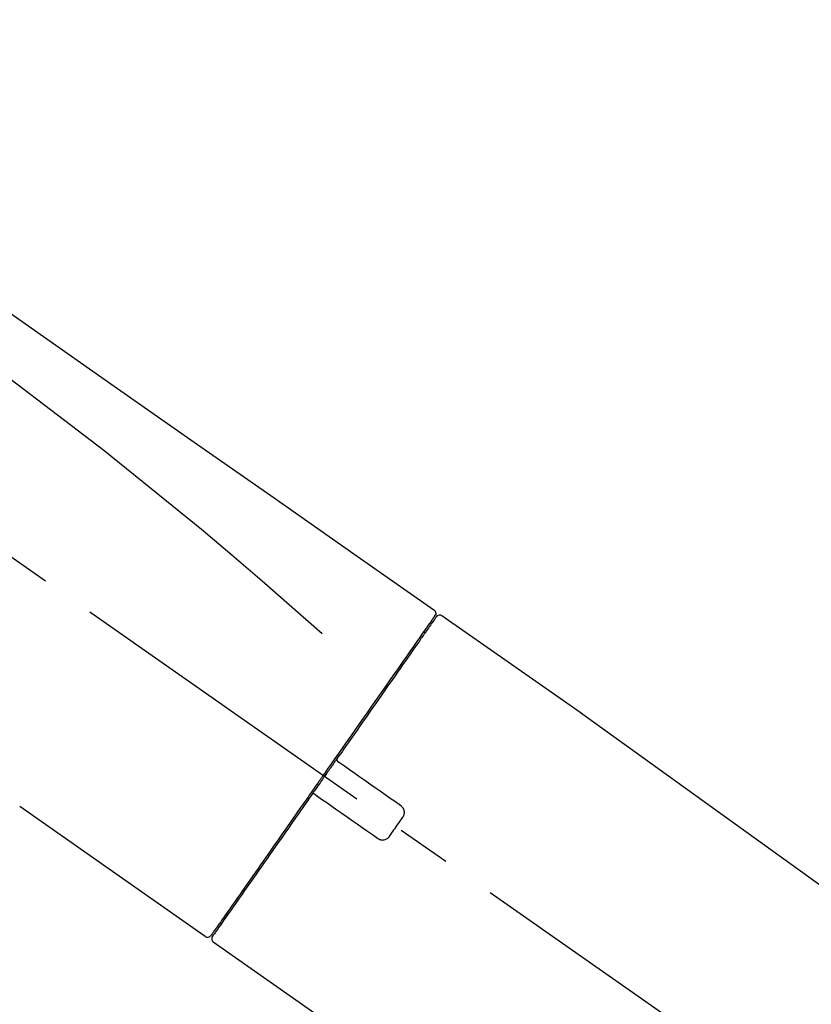
# Model space of a CAD drawing. Extents: x 0 to 26473, y -11045 to -2175.
# Drawn here: x 25537 to 25628, y -7948 to -7835 of the extents above; entities that cross this region are included whole.
import ezdxf

# ---------------------------------------------------------------- set-up
doc = ezdxf.new("R2010")
doc.units = 0
doc.header["$LTSCALE"] = 50
doc.header["$MEASUREMENT"] = 0
doc.linetypes.add('CENTER2', pattern=[1.125, 0.75, -0.125, 0.125, -0.125])
doc.layers.get('0').update_dxf_attribs({"linetype": 'CONTINUOUS'})
doc.layers.get('DEFPOINTS').update_dxf_attribs({"color": 146, "linetype": 'CONTINUOUS'})
doc.layers.add('150-機器', color=8, linetype='CONTINUOUS')
doc.layers.add('166-寸法B', color=11, linetype='CONTINUOUS')
doc.styles.add('KH001', font='txt')
doc.dimstyles.new('KH1xx030', dxfattribs={"dimscale": 30, "dimtxt": 2, "dimasz": 0.6, "dimexe": 0.3, "dimexo": 1.2, "dimgap": 0.5, "dimtad": 3, "dimdec": 1, "dimdsep": 46, "dimlunit": 6, "dimtxsty": 'KH001', "dimblk": 'DOT', "dimcen": 1, "dimdle": 1, "dimclrd": 256, "dimclre": 256, "dimclrt": 256, "dimadec": 0, "dimazin": 0, "dimtfac": 1, "dimtdec": 1, "dimtix": 1, "dimtmove": 2, "dimatfit": 3, "dimldrblk": 'CLOSEDBLANK', "dimfxl": 1, "dimtolj": 1, "dimtzin": 0, "dimlwd": -1, "dimlwe": -1, "dimarcsym": 0})

# ---------------------------------------------------------------- blocks, each defined once
blk = doc.blocks.new('F402_D')
at = {"layer": '150-機器', "color": 13, "linetype": 'CENTER2'}
blk.add_line((0.34, 36.17), (-286.53, 237.04), dxfattribs=at)
at = {"layer": '150-機器', "color": 13, "linetype": 'Continuous'}
for p, q in [((-174.17, 186.36), (-158.16, 175.15)), ((-176.27, 184.49), (-176.11, 184.37)), ((-158.24, 175.21), (-38.21, 88.74)), ((-201.42, 149.44), (-222.76, 164.37)), ((-199.28, 151.28), (-199.44, 151.4)), ((-184.47, 137.57), (-200.48, 148.78))]:
    blk.add_line(p, q, dxfattribs=at)
for points in [[(-248.64, 238.5), (-239.45, 232.07), (-230.25, 225.63), (-221.06, 219.2), (-211.87, 212.76), (-202.68, 206.32), (-193.49, 199.89), (-184.3, 193.45), (-175.11, 187.02)], [(-247.92, 231.16), (-236.19, 222.7), (-224.54, 214.15), (-213.06, 205.38), (-201.83, 196.3), (-198.34, 193.33), (-194.86, 190.34), (-191.41, 187.33), (-187.96, 184.3)], [(-175.11, 187.02), (-175.1, 187.01), (-175.09, 187), (-175.08, 187), (-175.07, 186.99), (-175.05, 186.97), (-175.03, 186.96), (-175.01, 186.94), (-175, 186.92), (-174.97, 186.89), (-174.95, 186.86), (-174.94, 186.83), (-174.92, 186.79), (-174.91, 186.76), (-174.9, 186.72), (-174.89, 186.69), (-174.89, 186.65), (-174.89, 186.62), (-174.89, 186.6), (-174.89, 186.57), (-174.9, 186.55), (-174.9, 186.54), (-174.9, 186.53), (-174.9, 186.51), (-174.91, 186.5)], [(-175.11, 186.14), (-175.12, 186.13), (-175.13, 186.12), (-175.14, 186.11), (-175.14, 186.1), (-175.19, 186.03), (-175.23, 185.97), (-175.28, 185.9), (-175.32, 185.84), (-175.46, 185.64), (-175.6, 185.44), (-175.74, 185.25), (-175.88, 185.05), (-176.17, 184.63), (-176.47, 184.2), (-176.77, 183.78), (-177.06, 183.36), (-177.46, 182.79), (-177.86, 182.22), (-178.26, 181.65), (-178.65, 181.08), (-179.14, 180.39), (-179.63, 179.7), (-180.11, 179), (-180.6, 178.31), (-181.15, 177.52), (-181.71, 176.72), (-182.26, 175.93), (-182.82, 175.14), (-183.42, 174.28), (-184.02, 173.42), (-184.62, 172.56), (-185.23, 171.7), (-185.64, 171.1), (-186.06, 170.5), (-186.48, 169.91), (-186.9, 169.31), (-187.11, 169.01), (-187.32, 168.71), (-187.53, 168.41), (-187.74, 168.11)], [(-174.82, 186.21), (-174.82, 186.21), (-174.82, 186.21), (-174.82, 186.21), (-174.82, 186.21), (-174.82, 186.21), (-174.82, 186.21), (-174.82, 186.21), (-174.83, 186.2), (-174.83, 186.19), (-174.84, 186.19), (-174.84, 186.18), (-174.85, 186.17), (-174.94, 186.04), (-175.03, 185.91), (-175.13, 185.77), (-175.22, 185.64), (-175.3, 185.52), (-175.39, 185.4), (-175.48, 185.27), (-175.56, 185.15), (-175.61, 185.09), (-175.65, 185.03), (-175.69, 184.97), (-175.73, 184.91), (-175.84, 184.76), (-175.94, 184.61), (-176.05, 184.46), (-176.15, 184.31), (-176.21, 184.22), (-176.27, 184.13), (-176.34, 184.05), (-176.4, 183.96)], [(-175.06, 186.25), (-175.07, 186.23), (-175.09, 186.21), (-175.1, 186.19), (-175.12, 186.17), (-175.15, 186.11), (-175.18, 186.06), (-175.22, 186.01), (-175.26, 185.96)], [(-174.91, 186.5), (-174.9, 186.5), (-174.9, 186.5), (-174.9, 186.5), (-174.89, 186.5), (-174.86, 186.48), (-174.89, 186.43), (-174.97, 186.35), (-175.06, 186.25)], [(-176.4, 183.96), (-176.49, 183.83), (-176.58, 183.7), (-176.67, 183.57), (-176.76, 183.43), (-176.99, 183.11), (-177.21, 182.8), (-177.44, 182.48), (-177.66, 182.16), (-177.92, 181.79), (-178.18, 181.42), (-178.44, 181.05), (-178.69, 180.68), (-178.99, 180.26), (-179.28, 179.85), (-179.57, 179.43), (-179.86, 179.01), (-180.18, 178.56), (-180.5, 178.11), (-180.81, 177.65), (-181.13, 177.2), (-181.48, 176.71), (-181.82, 176.22), (-182.16, 175.73), (-182.5, 175.24), (-182.86, 174.72), (-183.22, 174.21), (-183.58, 173.7), (-183.94, 173.18), (-184.13, 172.91), (-184.32, 172.64), (-184.51, 172.38), (-184.69, 172.11), (-184.88, 171.84), (-185.07, 171.57), (-185.26, 171.31), (-185.44, 171.04), (-185.63, 170.77), (-185.82, 170.5), (-186.02, 170.22), (-186.21, 169.95)], [(-186.21, 169.95), (-186.23, 169.92), (-186.25, 169.89), (-186.27, 169.86), (-186.29, 169.83), (-186.33, 169.77), (-186.37, 169.71), (-186.41, 169.66), (-186.45, 169.6), (-186.52, 169.51), (-186.58, 169.42), (-186.64, 169.33), (-186.7, 169.24), (-186.76, 169.16), (-186.82, 169.07), (-186.89, 168.98), (-186.95, 168.89), (-187.01, 168.8), (-187.07, 168.71), (-187.13, 168.63), (-187.2, 168.54), (-187.26, 168.45), (-187.32, 168.36), (-187.38, 168.27), (-187.44, 168.18), (-187.53, 168.06), (-187.61, 167.95), (-187.69, 167.83), (-187.78, 167.71), (-187.88, 167.56), (-187.98, 167.41), (-188.09, 167.27), (-188.19, 167.12), (-188.31, 166.94), (-188.44, 166.76), (-188.56, 166.59), (-188.69, 166.41), (-188.77, 166.29), (-188.85, 166.18), (-188.93, 166.06), (-189.01, 165.94), (-189.06, 165.88), (-189.1, 165.82), (-189.14, 165.76), (-189.18, 165.71)], [(-186.21, 169.95), (-186.22, 169.94), (-186.22, 169.93), (-186.23, 169.92), (-186.23, 169.91), (-186.24, 169.9), (-186.24, 169.9), (-186.24, 169.89), (-186.25, 169.88), (-186.25, 169.86), (-186.25, 169.85), (-186.26, 169.83), (-186.26, 169.82), (-186.26, 169.81), (-186.26, 169.81), (-186.26, 169.8), (-186.26, 169.8), (-186.26, 169.79), (-186.26, 169.78), (-186.26, 169.77), (-186.26, 169.76), (-186.26, 169.76), (-186.26, 169.75), (-186.26, 169.75), (-186.26, 169.74), (-186.26, 169.73), (-186.25, 169.71), (-186.25, 169.7), (-186.25, 169.68), (-186.24, 169.67), (-186.24, 169.67), (-186.23, 169.66), (-186.23, 169.65), (-186.22, 169.63), (-186.21, 169.61), (-186.2, 169.6), (-186.19, 169.58), (-186.18, 169.57), (-186.17, 169.57), (-186.17, 169.56), (-186.16, 169.55), (-186.15, 169.55), (-186.14, 169.54), (-186.14, 169.54), (-186.13, 169.53)], [(-185.97, 169.42), (-185.97, 169.42), (-185.97, 169.42), (-185.97, 169.42), (-185.97, 169.42), (-185.98, 169.43), (-185.98, 169.43), (-185.98, 169.43), (-185.99, 169.43), (-185.99, 169.44), (-186, 169.44), (-186, 169.44), (-186.01, 169.45), (-186.01, 169.45), (-186.02, 169.45), (-186.02, 169.46), (-186.03, 169.46), (-186.03, 169.47), (-186.04, 169.47), (-186.05, 169.47), (-186.05, 169.48), (-186.06, 169.48), (-186.06, 169.49), (-186.07, 169.49), (-186.08, 169.5), (-186.08, 169.5), (-186.09, 169.5), (-186.09, 169.51), (-186.1, 169.51), (-186.1, 169.51), (-186.11, 169.52), (-186.11, 169.52), (-186.11, 169.52), (-186.12, 169.52), (-186.12, 169.52), (-186.12, 169.53), (-186.12, 169.53), (-186.12, 169.53), (-186.12, 169.53), (-186.12, 169.53), (-186.13, 169.53), (-186.13, 169.53), (-186.13, 169.53), (-186.13, 169.53), (-186.13, 169.53)], [(-178.94, 164.5), (-179.53, 164.91), (-180.11, 165.32), (-180.7, 165.73), (-181.28, 166.14), (-181.87, 166.55), (-182.46, 166.96), (-183.04, 167.37), (-183.63, 167.78), (-184.21, 168.19), (-184.8, 168.6), (-185.38, 169.01), (-185.97, 169.42)], [(-187.86, 167.94), (-187.87, 167.93), (-187.88, 167.92), (-187.88, 167.9), (-187.89, 167.89), (-187.92, 167.86), (-187.94, 167.82), (-187.96, 167.79), (-187.99, 167.76), (-188.03, 167.7), (-188.07, 167.64), (-188.11, 167.58), (-188.15, 167.52), (-188.2, 167.45), (-188.26, 167.37), (-188.31, 167.29), (-188.36, 167.22), (-188.43, 167.12), (-188.5, 167.03), (-188.56, 166.93), (-188.63, 166.84), (-188.71, 166.72), (-188.79, 166.61), (-188.87, 166.5), (-188.95, 166.38), (-189.07, 166.21), (-189.19, 166.04), (-189.31, 165.87), (-189.43, 165.7), (-189.58, 165.48), (-189.73, 165.27), (-189.88, 165.05), (-190.03, 164.84), (-190.19, 164.61), (-190.35, 164.38), (-190.52, 164.14), (-190.68, 163.91), (-190.85, 163.67), (-191.02, 163.42), (-191.2, 163.17), (-191.37, 162.92), (-191.54, 162.68), (-191.72, 162.43), (-191.89, 162.18), (-192.07, 161.93), (-192.25, 161.67), (-192.44, 161.4), (-192.62, 161.14), (-192.8, 160.88), (-193.03, 160.56), (-193.25, 160.25), (-193.47, 159.93), (-193.69, 159.61), (-193.95, 159.24), (-194.21, 158.86), (-194.48, 158.48), (-194.74, 158.11), (-195.04, 157.69), (-195.33, 157.26), (-195.63, 156.84), (-195.92, 156.42), (-196.19, 156.04), (-196.46, 155.65), (-196.73, 155.27), (-197, 154.88), (-197.24, 154.54), (-197.48, 154.19), (-197.72, 153.85), (-197.96, 153.51), (-198.17, 153.21), (-198.38, 152.91), (-198.59, 152.62), (-198.8, 152.32), (-198.97, 152.07), (-199.14, 151.82), (-199.32, 151.57), (-199.49, 151.33), (-199.63, 151.13), (-199.77, 150.93), (-199.9, 150.74), (-200.04, 150.54), (-200.15, 150.38), (-200.26, 150.23), (-200.37, 150.07), (-200.48, 149.92), (-200.52, 149.85), (-200.56, 149.79), (-200.61, 149.72), (-200.69, 149.61), (-200.71, 149.59), (-200.72, 149.57), (-200.73, 149.55), (-200.73, 149.56), (-200.73, 149.56), (-200.73, 149.56), (-200.73, 149.56), (-200.73, 149.56)], [(-187.74, 168.11), (-187.75, 168.1), (-187.76, 168.09), (-187.77, 168.07), (-187.78, 168.06), (-187.79, 168.04), (-187.8, 168.03), (-187.81, 168.01), (-187.82, 168), (-187.83, 167.99), (-187.84, 167.97), (-187.85, 167.96), (-187.86, 167.94)], [(-189.18, 165.7), (-189.43, 165.34), (-189.69, 164.98), (-189.94, 164.62), (-190.19, 164.26), (-190.44, 163.9), (-190.69, 163.55), (-190.94, 163.19), (-191.19, 162.84), (-191.31, 162.66), (-191.43, 162.48), (-191.56, 162.31), (-191.68, 162.13), (-191.92, 161.79), (-192.16, 161.44), (-192.41, 161.1), (-192.65, 160.75), (-193, 160.25), (-193.35, 159.75), (-193.7, 159.25), (-194.05, 158.75), (-194.26, 158.45), (-194.47, 158.14), (-194.69, 157.84), (-194.9, 157.53), (-195.11, 157.23), (-195.33, 156.93), (-195.54, 156.62), (-195.75, 156.32), (-196.13, 155.78), (-196.5, 155.25), (-196.88, 154.71), (-197.25, 154.18), (-197.57, 153.73), (-197.88, 153.28), (-198.19, 152.83), (-198.51, 152.38), (-198.75, 152.03), (-199, 151.68), (-199.25, 151.33), (-199.49, 150.98), (-199.66, 150.73), (-199.83, 150.49), (-200, 150.25), (-200.17, 150), (-200.27, 149.87), (-200.36, 149.74), (-200.45, 149.61), (-200.54, 149.48), (-200.54, 149.47), (-200.55, 149.47), (-200.55, 149.46), (-200.56, 149.45), (-200.56, 149.45), (-200.56, 149.45), (-200.57, 149.44), (-200.57, 149.44), (-200.57, 149.44), (-200.56, 149.44), (-200.56, 149.45), (-200.56, 149.45)], [(-188.76, 165.77), (-188.76, 165.78), (-188.77, 165.78), (-188.77, 165.78), (-188.77, 165.78), (-188.78, 165.79), (-188.78, 165.79), (-188.79, 165.79), (-188.79, 165.79), (-188.8, 165.8), (-188.81, 165.8), (-188.82, 165.81), (-188.83, 165.81), (-188.83, 165.81), (-188.84, 165.81), (-188.84, 165.82), (-188.84, 165.82), (-188.85, 165.82), (-188.86, 165.82), (-188.87, 165.82), (-188.88, 165.83), (-188.89, 165.83), (-188.89, 165.83), (-188.9, 165.83), (-188.9, 165.83), (-188.91, 165.83), (-188.92, 165.83), (-188.93, 165.83), (-188.94, 165.83), (-188.95, 165.83), (-188.95, 165.83), (-188.96, 165.83), (-188.96, 165.83), (-188.99, 165.83), (-189.01, 165.83), (-189.03, 165.82), (-189.06, 165.82), (-189.08, 165.81), (-189.1, 165.8), (-189.11, 165.79), (-189.13, 165.77), (-189.14, 165.76), (-189.15, 165.74), (-189.17, 165.73), (-189.18, 165.71)], [(-188.76, 165.77), (-188.76, 165.77), (-188.76, 165.77), (-188.76, 165.77), (-188.76, 165.77), (-188.76, 165.77), (-188.75, 165.77), (-188.75, 165.77), (-188.75, 165.77), (-188.75, 165.77), (-188.75, 165.77), (-188.75, 165.77), (-188.75, 165.77), (-188.75, 165.76), (-188.74, 165.76), (-188.74, 165.76), (-188.74, 165.76), (-188.73, 165.75), (-188.72, 165.75), (-188.72, 165.74), (-188.71, 165.74), (-188.7, 165.73), (-188.7, 165.73), (-188.69, 165.72), (-188.68, 165.72), (-188.68, 165.72), (-188.67, 165.71), (-188.66, 165.71), (-188.66, 165.7), (-188.65, 165.7), (-188.65, 165.7), (-188.64, 165.69), (-188.64, 165.69), (-188.63, 165.68), (-188.63, 165.68), (-188.62, 165.68), (-188.62, 165.67), (-188.61, 165.67), (-188.61, 165.67), (-188.61, 165.67), (-188.6, 165.67), (-188.6, 165.66), (-188.6, 165.66), (-188.6, 165.66), (-188.6, 165.66)], [(-188.6, 165.66), (-188.01, 165.25), (-187.43, 164.84), (-186.84, 164.43), (-186.26, 164.02), (-185.67, 163.61), (-185.09, 163.2), (-184.5, 162.79), (-183.92, 162.38), (-183.33, 161.97), (-182.75, 161.56), (-182.16, 161.15), (-181.57, 160.74)], [(-178.7, 163.11), (-178.68, 163.14), (-178.66, 163.16), (-178.64, 163.19), (-178.62, 163.22), (-178.59, 163.27), (-178.56, 163.33), (-178.54, 163.39), (-178.52, 163.46), (-178.5, 163.56), (-178.49, 163.65), (-178.49, 163.75), (-178.51, 163.85), (-178.53, 163.95), (-178.56, 164.05), (-178.6, 164.14), (-178.65, 164.23), (-178.69, 164.28), (-178.73, 164.33), (-178.78, 164.38), (-178.83, 164.43), (-178.86, 164.45), (-178.89, 164.46), (-178.92, 164.48), (-178.94, 164.5)], [(-180.19, 160.99), (-180.06, 161.16), (-179.94, 161.34), (-179.81, 161.52), (-179.69, 161.69), (-179.57, 161.87), (-179.44, 162.05), (-179.32, 162.23), (-179.19, 162.4), (-179.07, 162.58), (-178.95, 162.76), (-178.82, 162.93), (-178.7, 163.11)], [(-181.57, 160.74), (-181.55, 160.72), (-181.52, 160.7), (-181.49, 160.68), (-181.47, 160.67), (-181.41, 160.63), (-181.35, 160.6), (-181.28, 160.58), (-181.22, 160.56), (-181.12, 160.54), (-181.02, 160.53), (-180.92, 160.54), (-180.82, 160.55), (-180.72, 160.58), (-180.62, 160.61), (-180.53, 160.65), (-180.45, 160.7), (-180.4, 160.74), (-180.35, 160.78), (-180.3, 160.83), (-180.26, 160.88), (-180.24, 160.91), (-180.22, 160.93), (-180.2, 160.96), (-180.19, 160.99)]]:
    blk.add_lwpolyline(points, dxfattribs=at)
for centre, start, end in [((-174.41, 185.92), 55.5475, 145), ((-201.14, 149.85), 234.9852, 325), ((-200.16, 149.16), 145, 235.2489)]:
    blk.add_arc(centre, 0.499, start, end, dxfattribs=at)
blk = doc.blocks.new('_Dot')
at = {"color": 0, "linetype": 'ByBlock', "lineweight": -2}
blk.add_line((-0.5, 0), (-1, 0), dxfattribs=at)
at = {"color": 0, "linetype": 'ByBlock', "const_width": 0.5}
blk.add_lwpolyline([(-0.25, 0, 1), (0.25, 0, 1)], format="xyb", close=True, dxfattribs=at)
blk = doc.blocks.new('*D223')
at = {"layer": '166-寸法B', "transparency": 16777216}
for p, q in [((25179.31, -8056.42), (25179.31, -7794.42)), ((25979.31, -7889.42), (25979.31, -7794.42)), ((25961.31, -7803.42), (25197.31, -7803.42))]:
    blk.add_line(p, q, dxfattribs=at)
at = {"layer": 'DEFPOINTS', "color": 0, "transparency": 16777216}
for p in [(25179.31, -7803.42), (25979.31, -7925.42), (25179.31, -8092.42)]:
    blk.add_point(p, dxfattribs=at)
at = {"layer": '166-寸法B', "transparency": 16777216, "xscale": 18, "yscale": 18, "zscale": 18, "rotation": 180}
blk.add_blockref('_Dot', (25179.31, -7803.42), dxfattribs=at)
at = {"layer": '166-寸法B', "transparency": 16777216, "xscale": 18, "yscale": 18, "zscale": 18}
blk.add_blockref('_Dot', (25979.31, -7803.42), dxfattribs=at)
at = {"layer": '166-寸法B', "transparency": 16777216, "insert": (25579.31, -7758.42), "char_height": 60, "attachment_point": 5, "style": 'KH001'}
blk.add_mtext('\\A1;800', dxfattribs=at)
blk = doc.blocks.new('_ClosedBlank')
at = {"color": 0, "linetype": 'ByBlock', "lineweight": -2}
for p, q in [((-1, 0.1667), (0, 0)), ((-1, 0.1667), (-1, -0.1667)), ((0, 0), (-1, -0.1667))]:
    blk.add_line(p, q, dxfattribs=at)

msp = doc.modelspace()

# ---------------------------------------------------------------- block references
at = {"layer": '150-機器'}
msp.add_blockref('F402_D', (25759.31, -8089.73), dxfattribs=at)

# ---------------------------------------------------------------- dimensions: what is measured, and where the dimension line sits
at = {"layer": '166-寸法B'}
dim = msp.add_linear_dim(base=(25179.31, -7803.42), p1=(25979.31, -7925.42), p2=(25179.31, -8092.42), angle=180, dimstyle='KH1xx030', dxfattribs=at)
dim.commit()
dim.dimension.update_dxf_attribs({"geometry": '*D223', "text_midpoint": (25579.31, -7758.42)})

doc.saveas('drawing.dxf')
